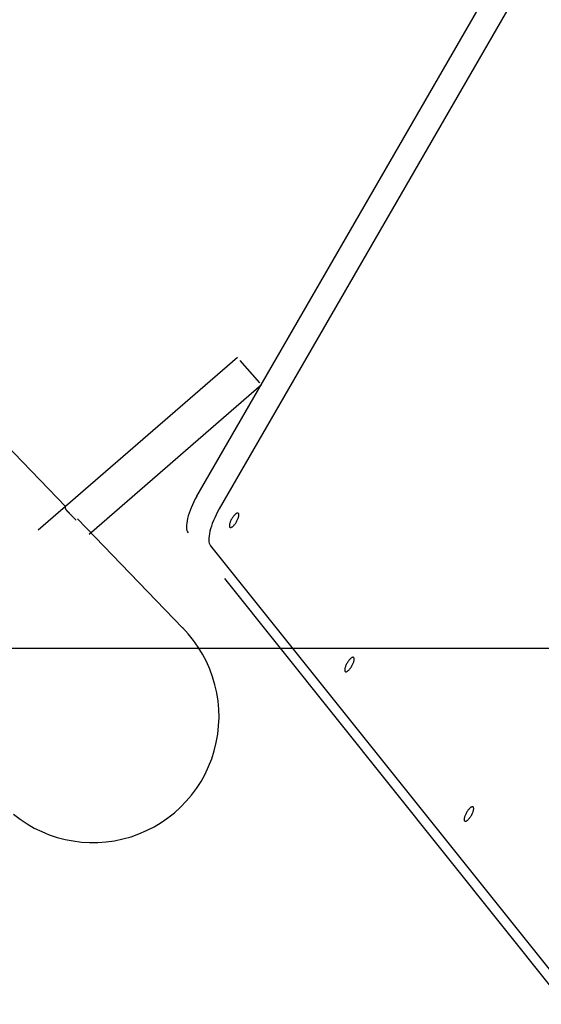
# Model space of a CAD drawing. Extents: x -36.7 to 36.7, y -37.5 to 37.5.
# Drawn here: x -0.6 to 2.3, y -4.4 to 1 of the extents above; entities that cross this region are included whole.
import ezdxf

# ---------------------------------------------------------------- set-up
doc = ezdxf.new("R2010")
doc.units = 0
doc.layers.get('0').update_dxf_attribs({"linetype": 'CONTINUOUS'})

msp = doc.modelspace()

# ---------------------------------------------------------------- linework, layer by layer
at = {"color": 0}
for points in [[(0.4145, -1.6189), (6.6965, 9.2542)], [(0.4145, -1.6189), (6.6965, 9.2542)], [(0.4145, -1.6189), (6.6965, 9.2542)], [(0.4145, -1.6189), (6.6965, 9.2542)], [(0.4145, -1.6189), (6.6965, 9.2542)], [(0.4145, -1.6189), (6.6965, 9.2542)], [(0.4145, -1.6189), (6.6965, 9.2542)], [(0.4145, -1.6189), (6.6965, 9.2542)], [(0.4145, -1.6189), (6.6965, 9.2542)], [(0.4145, -1.6189), (6.6965, 9.2542)], [(0.4145, -1.6189), (6.6965, 9.2542)], [(0.4145, -1.6189), (6.6965, 9.2542)], [(0.4145, -1.6189), (6.6965, 9.2542)], [(0.4145, -1.6189), (6.6965, 9.2542)], [(0.4145, -1.6189), (6.6965, 9.2542)], [(0.4145, -1.6189), (6.6965, 9.2542)], [(0.4145, -1.6189), (6.6965, 9.2542)], [(0.4145, -1.6189), (6.6965, 9.2542)], [(0.4145, -1.6189), (6.6965, 9.2542)], [(0.4145, -1.6189), (6.6965, 9.2542)], [(0.4145, -1.6189), (6.6965, 9.2542)], [(6.8187, 9.1837), (0.5367, -1.6895)], [(6.8187, 9.1837), (0.5367, -1.6895)], [(6.8187, 9.1837), (0.5367, -1.6895)], [(6.8187, 9.1837), (0.5367, -1.6895)], [(6.8187, 9.1837), (0.5367, -1.6895)], [(6.8187, 9.1837), (0.5367, -1.6895)], [(6.8187, 9.1837), (0.5367, -1.6895)], [(6.8187, 9.1837), (0.5367, -1.6895)], [(6.8187, 9.1837), (0.5367, -1.6895)], [(6.8187, 9.1837), (0.5367, -1.6895)], [(6.8187, 9.1837), (0.5367, -1.6895)], [(6.8187, 9.1837), (0.5367, -1.6895)], [(6.8187, 9.1837), (0.5367, -1.6895)], [(6.8187, 9.1837), (0.5367, -1.6895)], [(6.8187, 9.1837), (0.5367, -1.6895)], [(6.8187, 9.1837), (0.5367, -1.6895)], [(6.8187, 9.1837), (0.5367, -1.6895)], [(6.8187, 9.1837), (0.5367, -1.6895)], [(6.8187, 9.1837), (0.5367, -1.6895)], [(6.8187, 9.1837), (0.5367, -1.6895)], [(6.8187, 9.1837), (0.5367, -1.6895)], [(-0.3032, -1.6774), (-2.5783, 0.6821)], [(-0.3032, -1.6774), (-2.5783, 0.6821)], [(-0.3032, -1.6774), (-2.5783, 0.6821)], [(-0.3032, -1.6774), (-2.5783, 0.6821)], [(-0.3032, -1.6774), (-2.5783, 0.6821)], [(-0.3032, -1.6774), (-2.5783, 0.6821)], [(-0.3032, -1.6774), (-2.5783, 0.6821)], [(-0.3032, -1.6774), (-2.5783, 0.6821)], [(-0.3032, -1.6774), (-2.5783, 0.6821)], [(-0.3032, -1.6774), (-2.5783, 0.6821)], [(-0.3032, -1.6774), (-2.5783, 0.6821)], [(-0.3032, -1.6774), (-2.5783, 0.6821)], [(-0.3032, -1.6774), (-2.5783, 0.6821)], [(-0.3032, -1.6774), (-2.5783, 0.6821)], [(-0.3032, -1.6774), (-2.5783, 0.6821)], [(-0.3032, -1.6774), (-2.5783, 0.6821)], [(-0.3032, -1.6774), (-2.5783, 0.6821)], [(-0.3032, -1.6774), (-2.5783, 0.6821)], [(-0.3032, -1.6774), (-2.5783, 0.6821)], [(-0.3032, -1.6774), (-2.5783, 0.6821)], [(-0.3032, -1.6774), (-2.5783, 0.6821)], [(0.6373, -0.8601), (-0.4543, -1.8059)], [(0.6373, -0.8601), (-0.4543, -1.8059)], [(0.6373, -0.8601), (-0.4543, -1.8059)], [(0.6373, -0.8601), (-0.4543, -1.8059)], [(0.6373, -0.8601), (-0.4543, -1.8059)], [(0.6373, -0.8601), (-0.4543, -1.8059)], [(0.6373, -0.8601), (-0.4543, -1.8059)], [(0.6373, -0.8601), (-0.4543, -1.8059)], [(0.6373, -0.8601), (-0.4543, -1.8059)], [(0.6373, -0.8601), (-0.4543, -1.8059)], [(0.6373, -0.8601), (-0.4543, -1.8059)], [(0.6373, -0.8601), (-0.4543, -1.8059)], [(0.6373, -0.8601), (-0.4543, -1.8059)], [(0.6373, -0.8601), (-0.4543, -1.8059)], [(0.6373, -0.8601), (-0.4543, -1.8059)], [(0.6373, -0.8601), (-0.4543, -1.8059)], [(0.6373, -0.8601), (-0.4543, -1.8059)], [(0.6373, -0.8601), (-0.4543, -1.8059)], [(0.6373, -0.8601), (-0.4543, -1.8059)], [(0.6373, -0.8601), (-0.4543, -1.8059)], [(0.6373, -0.8601), (-0.4543, -1.8059)], [(0.6373, -0.8601), (0.6373, -0.8601)], [(0.6518, -0.8769), (0.6518, -0.8769)], [(0.7587, -1.0002), (0.6518, -0.8769)], [(0.7587, -1.0002), (0.6518, -0.8769)], [(0.7587, -1.0002), (0.6518, -0.8769)], [(0.7587, -1.0002), (0.6518, -0.8769)], [(0.7587, -1.0002), (0.6518, -0.8769)], [(0.7587, -1.0002), (0.6518, -0.8769)], [(0.7587, -1.0002), (0.6518, -0.8769)], [(0.7587, -1.0002), (0.6518, -0.8769)], [(0.7587, -1.0002), (0.6518, -0.8769)], [(0.7587, -1.0002), (0.6518, -0.8769)], [(0.7587, -1.0002), (0.6518, -0.8769)], [(0.7587, -1.0002), (0.6518, -0.8769)], [(0.7587, -1.0002), (0.6518, -0.8769)], [(0.7587, -1.0002), (0.6518, -0.8769)], [(0.7587, -1.0002), (0.6518, -0.8769)], [(0.7587, -1.0002), (0.6518, -0.8769)], [(0.7587, -1.0002), (0.6518, -0.8769)], [(0.7587, -1.0002), (0.6518, -0.8769)], [(0.7587, -1.0002), (0.6518, -0.8769)], [(0.7587, -1.0002), (0.6518, -0.8769)], [(0.7587, -1.0002), (0.6518, -0.8769)], [(0.7683, -1.0113), (-0.1755, -1.8289)], [(0.7683, -1.0113), (-0.1755, -1.8289)], [(0.7683, -1.0113), (-0.1755, -1.8289)], [(0.7683, -1.0113), (-0.1755, -1.8289)], [(0.7683, -1.0113), (-0.1755, -1.8289)], [(0.7683, -1.0113), (-0.1755, -1.8289)], [(0.7683, -1.0113), (-0.1755, -1.8289)], [(0.7683, -1.0113), (-0.1755, -1.8289)], [(0.7683, -1.0113), (-0.1755, -1.8289)], [(0.7683, -1.0113), (-0.1755, -1.8289)], [(0.7683, -1.0113), (-0.1755, -1.8289)], [(0.7683, -1.0113), (-0.1755, -1.8289)], [(0.7683, -1.0113), (-0.1755, -1.8289)], [(0.7683, -1.0113), (-0.1755, -1.8289)], [(0.7683, -1.0113), (-0.1755, -1.8289)], [(0.7683, -1.0113), (-0.1755, -1.8289)], [(0.7683, -1.0113), (-0.1755, -1.8289)], [(0.7683, -1.0113), (-0.1755, -1.8289)], [(0.7683, -1.0113), (-0.1755, -1.8289)], [(0.7683, -1.0113), (-0.1755, -1.8289)], [(0.7683, -1.0113), (-0.1755, -1.8289)], [(0.7587, -1.0002), (0.7587, -1.0002)], [(0.7683, -1.0113), (0.7683, -1.0113)], [(0.4145, -1.6189), (0.4145, -1.6189), (0.4053, -1.635), (0.3969, -1.6512), (0.3893, -1.6671), (0.3825, -1.6829), (0.3764, -1.6981), (0.3711, -1.7131), (0.3666, -1.7275), (0.3631, -1.7414), (0.3602, -1.7544), (0.3583, -1.7668), (0.3572, -1.7783), (0.3571, -1.7889), (0.3578, -1.7984), (0.3597, -1.8068), (0.3624, -1.814), (0.3663, -1.8202)], [(0.4145, -1.6189), (0.4145, -1.6189)], [(-0.2479, -1.751), (-0.2479, -1.751), (-0.2494, -1.7492), (-0.2512, -1.7474), (-0.2527, -1.7456), (-0.2545, -1.7438), (-0.256, -1.742), (-0.2578, -1.7402), (-0.2596, -1.7384), (-0.2614, -1.7369), (-0.2629, -1.7351), (-0.2647, -1.7333), (-0.2664, -1.7315), (-0.2682, -1.7297), (-0.2697, -1.7279), (-0.2715, -1.7261), (-0.2733, -1.7243), (-0.2751, -1.7228), (-0.2751, -1.7228), (-0.2757, -1.7219), (-0.2766, -1.721), (-0.2775, -1.7201), (-0.2784, -1.7192), (-0.279, -1.7183), (-0.2799, -1.7174), (-0.2808, -1.7165), (-0.2817, -1.7156), (-0.2824, -1.7147), (-0.2833, -1.7138), (-0.2842, -1.7129), (-0.2851, -1.712), (-0.286, -1.7111), (-0.2869, -1.7102), (-0.2878, -1.7093), (-0.2887, -1.7087), (-0.2887, -1.7087), (-0.2891, -1.7081), (-0.2897, -1.7075), (-0.2903, -1.7069), (-0.2909, -1.7063), (-0.2915, -1.7057), (-0.2921, -1.7051), (-0.2927, -1.7045), (-0.2933, -1.7041), (-0.2937, -1.7035), (-0.2943, -1.7029), (-0.2949, -1.7023), (-0.2955, -1.7017), (-0.2959, -1.7011), (-0.2965, -1.7005), (-0.2971, -1.6999), (-0.2977, -1.6993), (-0.2977, -1.6993), (-0.2983, -1.6981), (-0.2991, -1.6971), (-0.2997, -1.6959), (-0.3006, -1.695), (-0.3012, -1.6938), (-0.3018, -1.6927), (-0.3024, -1.6915), (-0.303, -1.6906), (-0.3033, -1.6893), (-0.3039, -1.6881), (-0.3044, -1.6869), (-0.305, -1.6857), (-0.3053, -1.6843), (-0.3057, -1.6831), (-0.306, -1.6819), (-0.3066, -1.6807)], [(-0.2479, -1.751), (-0.2479, -1.751), (-0.2494, -1.7492), (-0.2512, -1.7474), (-0.2527, -1.7456), (-0.2545, -1.7438), (-0.256, -1.742), (-0.2578, -1.7402), (-0.2596, -1.7384), (-0.2614, -1.7369), (-0.2629, -1.7351), (-0.2647, -1.7333), (-0.2664, -1.7315), (-0.2682, -1.7297), (-0.2697, -1.7279), (-0.2715, -1.7261), (-0.2733, -1.7243), (-0.2751, -1.7228), (-0.2751, -1.7228), (-0.2757, -1.7219), (-0.2766, -1.721), (-0.2775, -1.7201), (-0.2784, -1.7192), (-0.279, -1.7183), (-0.2799, -1.7174), (-0.2808, -1.7165), (-0.2817, -1.7156), (-0.2824, -1.7147), (-0.2833, -1.7138), (-0.2842, -1.7129), (-0.2851, -1.712), (-0.286, -1.7111), (-0.2869, -1.7102), (-0.2878, -1.7093), (-0.2887, -1.7087), (-0.2887, -1.7087), (-0.2891, -1.7081), (-0.2897, -1.7075), (-0.2903, -1.7069), (-0.2909, -1.7063), (-0.2915, -1.7057), (-0.2921, -1.7051), (-0.2927, -1.7045), (-0.2933, -1.7041), (-0.2937, -1.7035), (-0.2943, -1.7029), (-0.2949, -1.7023), (-0.2955, -1.7017), (-0.2959, -1.7011), (-0.2965, -1.7005), (-0.2971, -1.6999), (-0.2977, -1.6993), (-0.2977, -1.6993), (-0.2983, -1.6981), (-0.2991, -1.6971), (-0.2997, -1.6959), (-0.3006, -1.695), (-0.3012, -1.6938), (-0.3018, -1.6927), (-0.3024, -1.6915), (-0.303, -1.6906), (-0.3033, -1.6893), (-0.3039, -1.6881), (-0.3044, -1.6869), (-0.305, -1.6857), (-0.3053, -1.6843), (-0.3057, -1.6831), (-0.306, -1.6819), (-0.3066, -1.6807)], [(-0.3032, -1.6774), (-0.3032, -1.6774)], [(0.5367, -1.6895), (0.5367, -1.6895), (0.5275, -1.7056), (0.5191, -1.7218), (0.5115, -1.7377), (0.5047, -1.7535), (0.4986, -1.7687), (0.4933, -1.7837), (0.4888, -1.7981), (0.4853, -1.812), (0.4824, -1.825), (0.4805, -1.8374), (0.4794, -1.8489), (0.4793, -1.8595), (0.48, -1.869), (0.4819, -1.8774), (0.4846, -1.8846), (0.4885, -1.8908)], [(0.5367, -1.6895), (0.5367, -1.6895)], [(0.5956, -1.791), (0.5956, -1.791), (0.597, -1.7915), (0.5986, -1.7916), (0.6003, -1.7913), (0.6024, -1.7908), (0.6044, -1.7897), (0.6066, -1.7884), (0.609, -1.7868), (0.6115, -1.7849), (0.6139, -1.7824), (0.6163, -1.7799), (0.6187, -1.777), (0.6214, -1.774), (0.6238, -1.7706), (0.6264, -1.7671), (0.6288, -1.7633), (0.6313, -1.7596), (0.6313, -1.7596), (0.6334, -1.7554), (0.6354, -1.7515), (0.6372, -1.7475), (0.6389, -1.7437), (0.6402, -1.7399), (0.6414, -1.7363), (0.6424, -1.7329), (0.6433, -1.7297), (0.6437, -1.7266), (0.644, -1.7237), (0.644, -1.7211), (0.6439, -1.7189), (0.6434, -1.7168), (0.6427, -1.7152), (0.6417, -1.7138), (0.6406, -1.713), (0.6406, -1.713), (0.6389, -1.7122), (0.6373, -1.7121), (0.6354, -1.7123), (0.6336, -1.713), (0.6313, -1.7139), (0.6292, -1.7153), (0.6268, -1.7169), (0.6246, -1.719), (0.622, -1.7212), (0.6196, -1.7237), (0.617, -1.7265), (0.6146, -1.7297), (0.612, -1.7329), (0.6096, -1.7366), (0.6072, -1.7404), (0.6049, -1.7444), (0.6049, -1.7444), (0.6025, -1.7483), (0.6005, -1.7522), (0.5986, -1.7561), (0.597, -1.76), (0.5955, -1.7636), (0.5943, -1.7673), (0.5933, -1.7707), (0.5927, -1.7741), (0.5921, -1.777), (0.5919, -1.7799), (0.5918, -1.7824), (0.5921, -1.7848), (0.5925, -1.7867), (0.5932, -1.7885), (0.5942, -1.7899), (0.5956, -1.791)], [(-0.2398, -1.7432), (-0.2398, -1.7432)], [(-0.2398, -1.7432), (0.3354, -2.3398)], [(-0.2398, -1.7432), (0.3354, -2.3398)], [(-0.2398, -1.7432), (0.3354, -2.3398)], [(-0.2398, -1.7432), (0.3354, -2.3398)], [(-0.2398, -1.7432), (0.3354, -2.3398)], [(-0.2398, -1.7432), (0.3354, -2.3398)], [(-0.2398, -1.7432), (0.3354, -2.3398)], [(-0.2398, -1.7432), (0.3354, -2.3398)], [(-0.2398, -1.7432), (0.3354, -2.3398)], [(-0.2398, -1.7432), (0.3354, -2.3398)], [(-0.2398, -1.7432), (0.3354, -2.3398)], [(-0.2398, -1.7432), (0.3354, -2.3398)], [(-0.2398, -1.7432), (0.3354, -2.3398)], [(-0.2398, -1.7432), (0.3354, -2.3398)], [(-0.2398, -1.7432), (0.3354, -2.3398)], [(-0.2398, -1.7432), (0.3354, -2.3398)], [(-0.2398, -1.7432), (0.3354, -2.3398)], [(-0.2398, -1.7432), (0.3354, -2.3398)], [(-0.2398, -1.7432), (0.3354, -2.3398)], [(-0.2398, -1.7432), (0.3354, -2.3398)], [(-0.2398, -1.7432), (0.3354, -2.3398)], [(-0.4543, -1.8059), (-0.4543, -1.8059)], [(-0.1755, -1.8289), (-0.1755, -1.8289)], [(0.4885, -1.8908), (0.4885, -1.8908)], [(0.4885, -1.8908), (2.4959, -4.4005)], [(0.4885, -1.8908), (2.4959, -4.4005)], [(0.4885, -1.8908), (2.4959, -4.4005)], [(0.4885, -1.8908), (2.4959, -4.4005)], [(0.4885, -1.8908), (2.4959, -4.4005)], [(0.4885, -1.8908), (2.4959, -4.4005)], [(0.4885, -1.8908), (2.4959, -4.4005)], [(0.4885, -1.8908), (2.4959, -4.4005)], [(0.4885, -1.8908), (2.4959, -4.4005)], [(0.4885, -1.8908), (2.4959, -4.4005)], [(0.4885, -1.8908), (2.4959, -4.4005)], [(0.4885, -1.8908), (2.4959, -4.4005)], [(0.4885, -1.8908), (2.4959, -4.4005)], [(0.4885, -1.8908), (2.4959, -4.4005)], [(0.4885, -1.8908), (2.4959, -4.4005)], [(0.4885, -1.8908), (2.4959, -4.4005)], [(0.4885, -1.8908), (2.4959, -4.4005)], [(0.4885, -1.8908), (2.4959, -4.4005)], [(0.4885, -1.8908), (2.4959, -4.4005)], [(0.4885, -1.8908), (2.4959, -4.4005)], [(0.4885, -1.8908), (2.4959, -4.4005)], [(0.5664, -2.0705), (0.5664, -2.0705)], [(2.3736, -4.3299), (0.5664, -2.0705)], [(2.3736, -4.3299), (0.5664, -2.0705)], [(2.3736, -4.3299), (0.5664, -2.0705)], [(2.3736, -4.3299), (0.5664, -2.0705)], [(2.3736, -4.3299), (0.5664, -2.0705)], [(2.3736, -4.3299), (0.5664, -2.0705)], [(2.3736, -4.3299), (0.5664, -2.0705)], [(2.3736, -4.3299), (0.5664, -2.0705)], [(2.3736, -4.3299), (0.5664, -2.0705)], [(2.3736, -4.3299), (0.5664, -2.0705)], [(2.3736, -4.3299), (0.5664, -2.0705)], [(2.3736, -4.3299), (0.5664, -2.0705)], [(2.3736, -4.3299), (0.5664, -2.0705)], [(2.3736, -4.3299), (0.5664, -2.0705)], [(2.3736, -4.3299), (0.5664, -2.0705)], [(2.3736, -4.3299), (0.5664, -2.0705)], [(2.3736, -4.3299), (0.5664, -2.0705)], [(2.3736, -4.3299), (0.5664, -2.0705)], [(2.3736, -4.3299), (0.5664, -2.0705)], [(2.3736, -4.3299), (0.5664, -2.0705)], [(2.3736, -4.3299), (0.5664, -2.0705)], [(-0.5901, -3.3606), (-0.5536, -3.3882), (-0.5157, -3.4134), (-0.4762, -3.4357), (-0.4356, -3.4555), (-0.3939, -3.4725), (-0.3512, -3.4868), (-0.3075, -3.4981), (-0.2632, -3.5067), (-0.2183, -3.5124), (-0.1732, -3.5151), (-0.1276, -3.5148), (-0.0821, -3.5115), (-0.0365, -3.5051), (0.0089, -3.4958), (0.0089, -3.4958), (0.0535, -3.4832), (0.0969, -3.4678), (0.1388, -3.4497), (0.1794, -3.429), (0.2183, -3.4056), (0.2555, -3.38), (0.2908, -3.352), (0.3244, -3.3219), (0.3557, -3.2894), (0.3849, -3.2551), (0.4119, -3.2188), (0.4366, -3.1808), (0.4586, -3.1409), (0.4783, -3.0996), (0.4952, -3.0568), (0.5094, -3.0127), (0.5094, -3.0127), (0.5203, -2.9675), (0.5283, -2.9222), (0.5331, -2.8766), (0.5352, -2.8312), (0.534, -2.7858), (0.5299, -2.7408), (0.5229, -2.6961), (0.5131, -2.6523), (0.5002, -2.609), (0.4847, -2.5666), (0.4663, -2.5252), (0.4454, -2.4852), (0.4216, -2.4463), (0.3953, -2.409), (0.3663, -2.3732), (0.3348, -2.3393)], [(0.3354, -2.3398), (0.3354, -2.3398)], [(27.4338, -2.4533), (-35.8116, -2.4533)], [(27.4338, -2.4533), (-35.8116, -2.4533)], [(27.4338, -2.4533), (-35.8116, -2.4533)], [(27.4338, -2.4533), (-35.8116, -2.4533)], [(27.4338, -2.4533), (-35.8116, -2.4533)], [(27.4338, -2.4533), (-35.8116, -2.4533)], [(27.4338, -2.4533), (-35.8116, -2.4533)], [(27.4338, -2.4533), (-35.8116, -2.4533)], [(27.4338, -2.4533), (-35.8116, -2.4533)], [(27.4338, -2.4533), (-35.8116, -2.4533)], [(27.4338, -2.4533), (-35.8116, -2.4533)], [(27.4338, -2.4533), (-35.8116, -2.4533)], [(27.4338, -2.4533), (-35.8116, -2.4533)], [(27.4338, -2.4533), (-35.8116, -2.4533)], [(27.4338, -2.4533), (-35.8116, -2.4533)], [(27.4338, -2.4533), (-35.8116, -2.4533)], [(27.4338, -2.4533), (-35.8116, -2.4533)], [(27.4338, -2.4533), (-35.8116, -2.4533)], [(27.4338, -2.4533), (-35.8116, -2.4533)], [(27.4338, -2.4533), (-35.8116, -2.4533)], [(27.4338, -2.4533), (-35.8116, -2.4533)], [(1.227, -2.5804), (1.227, -2.5804), (1.2284, -2.5809), (1.23, -2.581), (1.2317, -2.5807), (1.2338, -2.5802), (1.2358, -2.5791), (1.238, -2.5778), (1.2404, -2.5762), (1.2429, -2.5743), (1.2453, -2.5719), (1.2477, -2.5694), (1.2501, -2.5665), (1.2528, -2.5635), (1.2552, -2.5601), (1.2578, -2.5566), (1.2602, -2.5528), (1.2627, -2.549), (1.2627, -2.549), (1.2648, -2.5448), (1.2668, -2.5409), (1.2686, -2.5369), (1.2703, -2.5331), (1.2716, -2.5293), (1.2728, -2.5258), (1.2738, -2.5224), (1.2747, -2.5192), (1.2751, -2.5161), (1.2754, -2.5132), (1.2754, -2.5106), (1.2753, -2.5084), (1.2748, -2.5062), (1.2741, -2.5046), (1.2731, -2.5032), (1.272, -2.5024), (1.272, -2.5024), (1.2703, -2.5016), (1.2687, -2.5015), (1.2668, -2.5017), (1.265, -2.5024), (1.2627, -2.5033), (1.2606, -2.5047), (1.2582, -2.5063), (1.256, -2.5084), (1.2534, -2.5106), (1.251, -2.5131), (1.2484, -2.5159), (1.246, -2.5191), (1.2434, -2.5223), (1.241, -2.526), (1.2386, -2.5298), (1.2363, -2.5338), (1.2363, -2.5338), (1.234, -2.5377), (1.232, -2.5416), (1.2301, -2.5455), (1.2285, -2.5494), (1.227, -2.553), (1.2258, -2.5567), (1.2248, -2.5601), (1.2242, -2.5635), (1.2235, -2.5664), (1.2233, -2.5693), (1.2232, -2.5718), (1.2235, -2.5743), (1.2239, -2.5762), (1.2246, -2.5779), (1.2256, -2.5793), (1.227, -2.5804)], [(1.8811, -3.3982), (1.8811, -3.3982), (1.8825, -3.3987), (1.8841, -3.3988), (1.8858, -3.3985), (1.8879, -3.398), (1.8899, -3.3969), (1.8921, -3.3956), (1.8945, -3.394), (1.897, -3.3921), (1.8994, -3.3897), (1.9018, -3.3872), (1.9042, -3.3843), (1.9069, -3.3813), (1.9093, -3.3779), (1.9119, -3.3744), (1.9143, -3.3706), (1.9169, -3.3669), (1.9169, -3.3669), (1.919, -3.3627), (1.921, -3.3588), (1.9228, -3.3548), (1.9245, -3.351), (1.9258, -3.3472), (1.927, -3.3436), (1.928, -3.3402), (1.9288, -3.337), (1.9292, -3.3339), (1.9295, -3.331), (1.9295, -3.3284), (1.9294, -3.3262), (1.9289, -3.3241), (1.9282, -3.3225), (1.9272, -3.3211), (1.9261, -3.3203), (1.9261, -3.3203), (1.9244, -3.3195), (1.9228, -3.3194), (1.9209, -3.3195), (1.9191, -3.3202), (1.9168, -3.3211), (1.9147, -3.3225), (1.9123, -3.3241), (1.9101, -3.3262), (1.9075, -3.3284), (1.9051, -3.3309), (1.9025, -3.3337), (1.9001, -3.3369), (1.8975, -3.3401), (1.8951, -3.3438), (1.8927, -3.3476), (1.8904, -3.3516), (1.8904, -3.3516), (1.8881, -3.3555), (1.8861, -3.3594), (1.8842, -3.3633), (1.8826, -3.3672), (1.8811, -3.3708), (1.8799, -3.3745), (1.8789, -3.3779), (1.8783, -3.3813), (1.8776, -3.3842), (1.8774, -3.3871), (1.8773, -3.3896), (1.8776, -3.3921), (1.878, -3.394), (1.8787, -3.3957), (1.8797, -3.3971), (1.8811, -3.3982)]]:
    msp.add_lwpolyline(points, dxfattribs=at)

doc.saveas('drawing.dxf')
